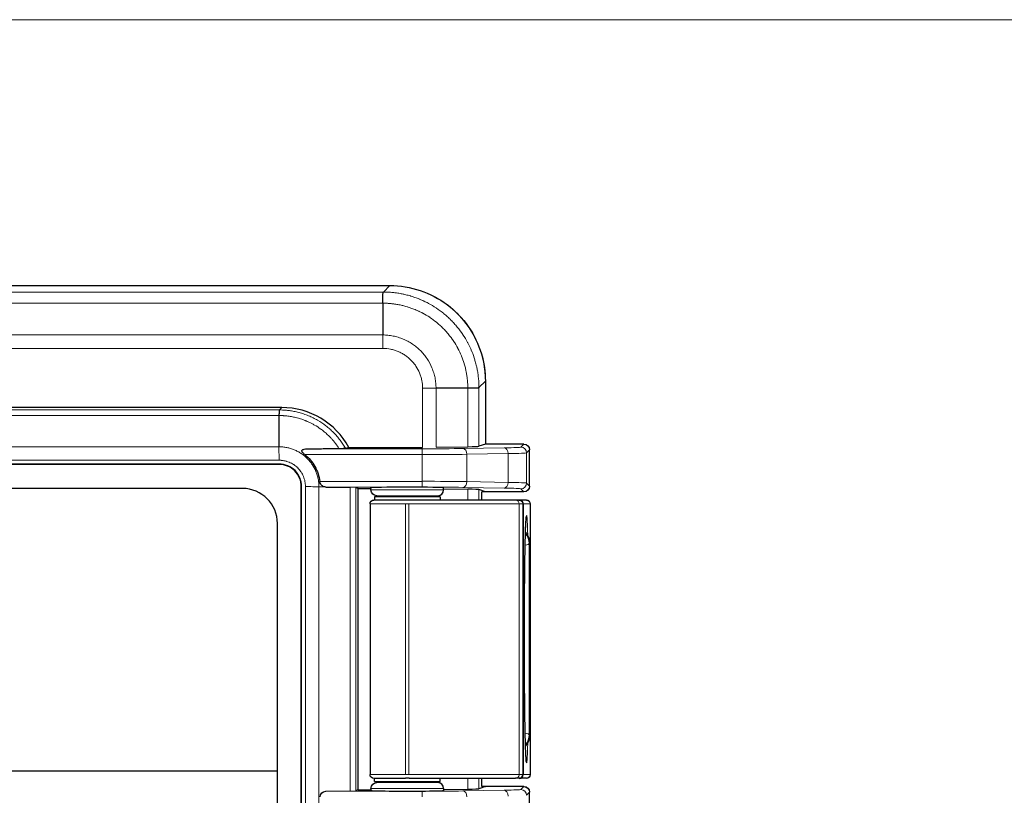
# Model space of a CAD drawing. Units: inches. Extents: x 0 to 17, y 0 to 11.
# Drawn here: x 4.2 to 5.9, y 9.3 to 10.6 of the extents above; entities that cross this region are included whole.
import ezdxf

# ---------------------------------------------------------------- set-up
doc = ezdxf.new("R2010")
doc.units = ezdxf.units.IN
doc.header["$LTSCALE"] = 0.75
doc.header["$MEASUREMENT"] = 0
for name, color, linetype, lineweight in [('Border', 7, 'Continuous', 13), ('Visible', 7, 'Continuous', 25), ('Visible Narrow', 7, 'Continuous', 13)]:
    doc.layers.add(name, color=color, linetype=linetype, lineweight=lineweight)

# ---------------------------------------------------------------- blocks, each defined once
blk = doc.blocks.new('ANSI_B_SHEET')
at = {"layer": 'Border'}
blk.add_line((16.38, 10.62), (0.62, 10.62), dxfattribs=at)

msp = doc.modelspace()

# ---------------------------------------------------------------- linework, layer by layer
at = {"layer": 'Visible', "extrusion": (-1.22465e-16, -1, 0)}
for p, q in [((1.8294, 10.1567), (4.8191, 10.1567)), ((4.8065, 10.126), (4.8065, 10.0707)), ((4.9855, 9.9903), (4.9855, 9.8804)), ((4.9549, 9.9777), (4.8995, 9.9777)), ((4.6306, 9.9443), (2.0616, 9.9443)), ((4.6257, 9.9303), (4.6257, 9.8759)), ((4.7476, 9.8748), (4.8759, 9.8748)), ((4.8995, 9.8749), (4.9549, 9.8759)), ((4.9855, 9.8804), (4.9743, 9.8767)), ((5.0527, 9.8806), (4.9855, 9.8806)), ((4.9855, 9.8804), (4.9855, 9.8804)), ((5.0526, 9.8804), (4.9855, 9.8804)), ((5.0626, 9.8074), (5.0626, 9.8704)), ((5.0627, 9.8072), (5.0627, 9.8706)), ((4.6257, 9.8456), (2.0662, 9.8456)), ((4.6257, 9.8451), (2.0662, 9.8451)), ((4.562, 9.8032), (2.1303, 9.8032)), ((4.6646, 6.5916), (4.6646, 9.8065)), ((4.6651, 6.5916), (4.6651, 9.8065)), ((4.7071, 9.8056), (4.7498, 9.8049)), ((4.7637, 9.8031), (4.7595, 9.8045)), ((4.7637, 9.8031), (4.7861, 9.8031)), ((4.7637, 9.2781), (4.7637, 9.8031)), ((4.7861, 9.8006), (4.7861, 9.8043)), ((4.9127, 9.8006), (4.9127, 9.8043)), ((4.9127, 9.8027), (4.9549, 9.8019)), ((4.9855, 9.7974), (4.9743, 9.8012)), ((4.9067, 9.7884), (4.7921, 9.7884)), ((4.7921, 9.7884), (4.7921, 9.7831)), ((4.7961, 9.7906), (4.9027, 9.7906)), ((4.8194, 9.7884), (4.8194, 9.7906)), ((4.8794, 9.7884), (4.8794, 9.7906)), ((4.9067, 9.7884), (4.9067, 9.7831)), ((4.9856, 9.7972), (4.9791, 9.7972)), ((4.9791, 9.7831), (4.9791, 9.7972)), ((5.0526, 9.7974), (4.9856, 9.7974)), ((5.0527, 9.7972), (4.9856, 9.7972)), ((4.7844, 9.7764), (4.7844, 9.3047)), ((4.7911, 9.7831), (4.8464, 9.7831)), ((4.8464, 9.7831), (4.8526, 9.7831)), ((4.8526, 9.7831), (5.0378, 9.7831)), ((5.0378, 9.7831), (5.0442, 9.7831)), ((5.0442, 9.7831), (5.0447, 9.7831)), ((5.0447, 9.7831), (5.0571, 9.7831)), ((5.0508, 9.7764), (5.0508, 9.3047)), ((5.0514, 9.7764), (5.0514, 9.3047)), ((5.0571, 9.7831), (5.0571, 9.7831)), ((5.0638, 9.7764), (5.0638, 9.3047)), ((4.623, 9.3106), (4.623, 9.7422)), ((4.623, 9.3106), (2.0693, 9.3106)), ((4.623, 8.6439), (4.623, 9.3106)), ((4.7911, 9.2981), (4.8464, 9.2981)), ((4.7921, 9.2927), (4.7921, 9.2981)), ((4.7921, 9.2927), (4.9067, 9.2927)), ((4.9027, 9.2906), (4.7961, 9.2906)), ((4.8232, 9.2906), (4.8232, 9.2927)), ((4.8526, 9.2981), (4.8464, 9.2981)), ((4.8526, 9.2981), (5.0378, 9.2981)), ((4.8756, 9.2906), (4.8756, 9.2927)), ((4.9067, 9.2927), (4.9067, 9.2981)), ((4.9791, 9.2837), (4.9791, 9.2981)), ((5.0442, 9.2981), (5.0378, 9.2981)), ((5.0447, 9.2981), (5.0442, 9.2981)), ((5.0571, 9.2981), (5.0447, 9.2981)), ((4.7071, 9.2756), (4.7498, 9.2763)), ((4.7637, 9.2781), (4.7595, 9.2767)), ((4.7637, 9.2781), (4.7861, 9.2781)), ((4.7861, 9.2806), (4.7861, 9.2769)), ((4.9127, 9.2806), (4.9127, 9.2769)), ((4.9127, 9.2785), (4.9549, 9.2792)), ((4.9855, 9.2837), (4.9743, 9.28)), ((5.0527, 9.2839), (4.9791, 9.2839)), ((4.9791, 9.2837), (4.9855, 9.2837)), ((5.0191, 9.2837), (4.9855, 9.2837)), ((5.0526, 9.2837), (5.0191, 9.2837)), ((5.0626, 9.2108), (5.0626, 9.2737)), ((5.0627, 9.2106), (5.0627, 9.2739))]:
    msp.add_line(p, q, dxfattribs=at)
at = {"layer": 'Visible', "extrusion": (0, 0, -1)}
for centre, radius, start, end in [((-5.0526, 9.8704), 0.01, 90, 180), ((-5.0526, 9.8074), 0.01, 180, 270), ((-4.7961, 9.8006), 0.01, 270, 0), ((-4.7911, 9.7764), 0.00667, 0, 90), ((-5.0571, 9.7764), 0.00667, 90, 180), ((-5.0361, 9.7071), 0.0267, 173.3523, 180.14), ((-5.0361, 9.3741), 0.0267, 179.86, 186.6477), ((-4.7911, 9.3047), 0.00667, 270, 0), ((-5.0571, 9.3047), 0.00667, 180, 270), ((-4.7961, 9.2806), 0.01, 0, 90), ((-5.0526, 9.2737), 0.01, 90, 180)]:
    msp.add_arc(centre, radius, start, end, dxfattribs=at)
at = {"layer": 'Visible'}
for centre, radius, start, end in [((4.562, 9.7422), 0.061, 0, 90), ((4.9027, 9.8006), 0.01, 270, 0), ((4.9027, 9.2806), 0.01, 0, 90)]:
    msp.add_arc(centre, radius, start, end, dxfattribs=at)
for centre, major_axis, ratio, start_param, end_param in [((4.6302, 9.8107), (0.0945, 0.0945), 0.997265, 5.996536, 7.067214), ((4.7262, 9.9067), (0.2402, 0.0567), 0.146176, -1.541056, -1.516367), ((4.9077, 9.8767), (-0.0667, 0), 0.017455, 2.356194, 3.089233), ((4.8494, 9.8043), (-0.0633, 0), 0.017455, 3.141593, 6.283185), ((4.9077, 9.8011), (0.0667, 0), 0.017455, 0.05236, 0.785398), ((5.0442, 9.3047), (0, 0.00667), 0.997716, 3.141593, 4.712389), ((5.0447, 9.3047), (0.00471, 0.00471), 1, 3.926991, 5.497787), ((4.8494, 9.2769), (-0.0633, 0), 0.017455, 0, 3.141593), ((4.9077, 9.2801), (-0.0667, 0), 0.017455, 2.356194, 3.089233)]:
    msp.add_ellipse(centre, major_axis=major_axis, ratio=ratio, start_param=start_param, end_param=end_param, dxfattribs=at)
at = {"layer": 'Visible', "extrusion": (0, 0, -1)}
for centre, major_axis, ratio, start_param, end_param in [((5.0527, 9.8706), (0.00707, 0.00707), 0.999695, -0.785246, 0.785246), ((4.7073, 9.8156), (-0.00707, 0.00707), 1, 3.944444, 4.277537), ((5.0527, 9.8072), (-0.00707, 0.00707), 0.999695, 2.356347, 3.926839), ((5.0442, 9.7764), (0, 0.00667), 0.997716, 0, 1.570796), ((5.0447, 9.7764), (-0.00471, 0.00471), 1, 0.785398, 2.356194), ((4.7073, 9.2656), (0.00707, 0.00707), 1, 3.926991, 5.480334), ((5.0527, 9.2739), (0.00707, 0.00707), 0.999695, -0.785246, 0.785246)]:
    msp.add_ellipse(centre, major_axis=major_axis, ratio=ratio, start_param=start_param, end_param=end_param, dxfattribs=at)
at = {"layer": 'Visible'}
for points, knots in [([(4.8065, 10.126), (4.8066, 10.1318), (4.8067, 10.1365), (4.8069, 10.1415), (4.807, 10.1428), (4.8071, 10.1442), (4.8072, 10.1446), (4.8073, 10.145), (4.8074, 10.1452), (4.8074, 10.1453), (4.8075, 10.1453), (4.8076, 10.1454), (4.8076, 10.1454), (4.8076, 10.1454), (4.8077, 10.1454), (4.8077, 10.1455), (4.8077, 10.1455), (4.8077, 10.1455), (4.8078, 10.1455), (4.8078, 10.1455), (4.8078, 10.1455), (4.8078, 10.1455), (4.8078, 10.1455), (4.8078, 10.1455), (4.8078, 10.1455), (4.8078, 10.1455)], [0.0000933, 0.0000933, 0.0000933, 0.0000933, 0.1869142, 0.1869142, 0.2808724, 0.2808724, 0.3274668, 0.3274668, 0.3508957, 0.3508957, 0.3627394, 0.3627394, 0.3686724, 0.3686724, 0.3716521, 0.3716521, 0.3731648, 0.3731648, 0.373947, 0.373947, 0.374362, 0.374362, 0.3745881, 0.3745881, 0.3748558, 0.3748558, 0.3748558, 0.3748558]), ([(4.8191, 10.1567), (4.8369, 10.1567), (4.8549, 10.1538), (4.8886, 10.1425), (4.9047, 10.1341), (4.9331, 10.1129), (4.9456, 10.0998), (4.9658, 10.0709), (4.9736, 10.0546), (4.9832, 10.0224), (4.9855, 10.0062), (4.9855, 9.9903)], [0, 0, 0, 0, 0.40708, 0.40708, 0.812366, 0.812366, 1.216037, 1.216037, 1.619028, 1.619028, 1.984278, 1.984278, 1.984278, 1.984278]), ([(4.9743, 9.979), (4.9743, 9.979), (4.9743, 9.9789), (4.9743, 9.9789), (4.9743, 9.9789), (4.9743, 9.9789), (4.9743, 9.9789), (4.9743, 9.9788), (4.9743, 9.9788), (4.9743, 9.9788), (4.9743, 9.9788), (4.9742, 9.9788), (4.9742, 9.9787), (4.9742, 9.9787), (4.9742, 9.9787), (4.9742, 9.9787), (4.9742, 9.9787), (4.9742, 9.9787), (4.9742, 9.9786), (4.9741, 9.9786), (4.9741, 9.9786), (4.9741, 9.9786), (4.974, 9.9786), (4.974, 9.9785), (4.9739, 9.9785), (4.9739, 9.9785), (4.9738, 9.9785), (4.9737, 9.9784), (4.9736, 9.9784), (4.9736, 9.9784), (4.9735, 9.9784), (4.9734, 9.9784), (4.9733, 9.9783), (4.9732, 9.9783), (4.973, 9.9783), (4.9728, 9.9783), (4.9726, 9.9782), (4.9723, 9.9782), (4.972, 9.9782), (4.9718, 9.9782), (4.9715, 9.9782), (4.9712, 9.9781), (4.9709, 9.9781), (4.9705, 9.9781), (4.9702, 9.9781), (4.9698, 9.9781), (4.9694, 9.978), (4.9691, 9.978), (4.9686, 9.978), (4.9678, 9.978), (4.9669, 9.9779), (4.9659, 9.9779), (4.9649, 9.9779), (4.9638, 9.9779), (4.9627, 9.9778), (4.9615, 9.9778), (4.9603, 9.9778), (4.959, 9.9778), (4.9589, 9.9778), (4.9589, 9.9778), (4.9588, 9.9778), (4.9575, 9.9777), (4.9562, 9.9777), (4.9549, 9.9777)], [0, 0, 0, 0, 0.000014744, 0.000014744, 0.000014744, 0.000029489, 0.000029489, 0.000029489, 0.000058978, 0.000058978, 0.000058978, 0.000088467, 0.000088467, 0.000088467, 0.000117956, 0.000117956, 0.000117956, 0.000176933, 0.000176933, 0.000176933, 0.000235911, 0.000235911, 0.000235911, 0.000353867, 0.000353867, 0.000353867, 0.000471823, 0.000471823, 0.000471823, 0.000589778, 0.000589778, 0.000589778, 0.000707734, 0.000707734, 0.000707734, 0.000943645, 0.000943645, 0.000943645, 0.001179557, 0.001179557, 0.001179557, 0.001415468, 0.001415468, 0.001415468, 0.001651379, 0.001651379, 0.001651379, 0.00188729, 0.00188729, 0.00188729, 0.002359113, 0.002359113, 0.002359113, 0.002830936, 0.002830936, 0.002830936, 0.003302758, 0.003302758, 0.003302758, 0.003329376, 0.003329376, 0.003329376, 0.003774103, 0.003774103, 0.003774103, 0.003774103]), ([(4.6263, 9.94), (4.6263, 9.94), (4.6263, 9.94), (4.6263, 9.94), (4.6262, 9.94), (4.6262, 9.94), (4.6262, 9.94), (4.6262, 9.94), (4.6262, 9.94), (4.6262, 9.94), (4.6262, 9.94), (4.6262, 9.94), (4.6261, 9.9399), (4.6261, 9.9399), (4.6261, 9.9399), (4.6261, 9.9399), (4.6261, 9.9399), (4.6261, 9.9399), (4.6261, 9.9398), (4.6261, 9.9398), (4.6261, 9.9398), (4.6261, 9.9397), (4.626, 9.9397), (4.626, 9.9396), (4.626, 9.9396), (4.626, 9.9396), (4.626, 9.9395), (4.626, 9.9395), (4.626, 9.9394), (4.626, 9.9393), (4.626, 9.9391), (4.626, 9.939), (4.626, 9.9389), (4.6259, 9.9388), (4.6259, 9.9386), (4.6259, 9.9385), (4.6259, 9.9383), (4.6259, 9.938), (4.6259, 9.9376), (4.6259, 9.9372), (4.6258, 9.9368), (4.6258, 9.9363), (4.6258, 9.9358), (4.6258, 9.9353), (4.6258, 9.9348), (4.6258, 9.9342), (4.6258, 9.9336), (4.6257, 9.933), (4.6257, 9.9324), (4.6257, 9.9317), (4.6257, 9.931), (4.6257, 9.9303)], [0.000000001, 0.000000001, 0.000000001, 0.000000001, 0.000014769, 0.000014769, 0.000014769, 0.000029537, 0.000029537, 0.000029537, 0.000059075, 0.000059075, 0.000059075, 0.000088612, 0.000088612, 0.000088612, 0.000118149, 0.000118149, 0.000118149, 0.000177224, 0.000177224, 0.000177224, 0.000236299, 0.000236299, 0.000236299, 0.000295373, 0.000295373, 0.000295373, 0.000354448, 0.000354448, 0.000354448, 0.000472597, 0.000472597, 0.000472597, 0.000590747, 0.000590747, 0.000590747, 0.000708896, 0.000708896, 0.000708896, 0.000945194, 0.000945194, 0.000945194, 0.001181493, 0.001181493, 0.001181493, 0.001417792, 0.001417792, 0.001417792, 0.00165409, 0.00165409, 0.00165409, 0.001890075, 0.001890075, 0.001890075, 0.001890075]), ([(4.6706, 9.8622), (4.6699, 9.8628), (4.6691, 9.8635), (4.6679, 9.8647), (4.6673, 9.8653), (4.6665, 9.8664), (4.6661, 9.867), (4.6658, 9.868), (4.6657, 9.8684), (4.6657, 9.8692), (4.6659, 9.8696), (4.6664, 9.8703), (4.6667, 9.8706), (4.6678, 9.8712), (4.6687, 9.8715), (4.6709, 9.8721), (4.6725, 9.8722), (4.674, 9.8722)], [-0.1612695, -0.1612695, -0.1612695, -0.1612695, -0.1388378, -0.1388378, -0.1211983, -0.1211983, -0.1044614, -0.1044614, -0.0927127, -0.0927127, -0.0800261, -0.0800261, -0.0654132, -0.0654132, -0.0406066, -0.0406066, -0.000001, -0.000001, -0.000001, -0.000001]), ([(4.674, 9.8722), (4.684, 9.8723), (4.6939, 9.8724), (4.7122, 9.8727), (4.7215, 9.8728), (4.7303, 9.873)], [-0.522027, -0.522027, -0.522027, -0.522027, -0.2620272, -0.2620272, -0.0000015, -0.0000015, -0.0000015, -0.0000015]), ([(4.7303, 9.873), (4.7335, 9.873), (4.7362, 9.8731), (4.7392, 9.8732), (4.74, 9.8732), (4.7411, 9.8733), (4.7415, 9.8733), (4.7417, 9.8733)], [-0.1904141, -0.1904141, -0.1904141, -0.1904141, -0.0951375, -0.0951375, -0.0468521, -0.0468521, 0, 0, 0, 0]), ([(4.6706, 9.8622), (4.678, 9.8564), (4.6838, 9.8494), (4.6927, 9.8335), (4.6956, 9.8247), (4.6967, 9.8156)], [0.000001, 0.000001, 0.000001, 0.000001, 0.2138495, 0.2138495, 0.42842, 0.42842, 0.42842, 0.42842]), ([(4.6651, 9.8065), (4.6653, 9.8168), (4.6609, 9.8271), (4.6537, 9.8343), (4.6464, 9.8416), (4.6361, 9.8458), (4.6257, 9.8456)], [-1, -1, -1, -1, -0.5, -0.5, -0.5, 0, 0, 0, 0]), ([(4.6646, 9.8065), (4.6646, 9.8065), (4.6646, 9.8065), (4.6646, 9.8065), (4.6647, 9.8166), (4.6604, 9.8268), (4.6461, 9.841), (4.6359, 9.8452), (4.6257, 9.8451), (4.6257, 9.8451), (4.6257, 9.8451)], [-0.000053, -0.000053, -0.000053, -0.000053, 0.000001, 0.000001, 0.000001, 0.500001, 0.500001, 1.000001, 1.000001, 1.000053, 1.000053, 1.000053, 1.000053]), ([(4.7038, 9.8062), (4.703, 9.8065), (4.7021, 9.807), (4.7006, 9.8081), (4.7, 9.8087), (4.6987, 9.8103), (4.6981, 9.8112), (4.6974, 9.8128), (4.6972, 9.8134), (4.6969, 9.8145), (4.6968, 9.815), (4.6967, 9.8156)], [-0.109053, -0.109053, -0.109053, -0.109053, -0.0800928, -0.0800928, -0.0547989, -0.0547989, -0.0269028, -0.0269028, -0.0126932, -0.0126932, -0.000001, -0.000001, -0.000001, -0.000001]), ([(5.057, 9.3264), (5.057, 9.3264), (5.057, 9.3264), (5.057, 9.3266), (5.0568, 9.3279), (5.0563, 9.3338), (5.0559, 9.3412), (5.0552, 9.3624), (5.0549, 9.3766), (5.0544, 9.41), (5.0541, 9.4293), (5.0538, 9.4709), (5.0537, 9.4933), (5.0536, 9.539), (5.0536, 9.5622), (5.0538, 9.6072), (5.0539, 9.6289), (5.0543, 9.6686), (5.0546, 9.6866), (5.0552, 9.717), (5.0555, 9.7294), (5.0562, 9.7474), (5.0567, 9.7533), (5.057, 9.7546), (5.057, 9.7547), (5.057, 9.7547)], [3.203876, 3.203876, 3.203876, 3.203876, 3.210154, 3.210154, 3.340664, 3.340664, 3.640548, 3.640548, 3.959161, 3.959161, 4.278835, 4.278835, 4.598699, 4.598699, 4.91861, 4.91861, 5.238514, 5.238514, 5.558347, 5.558347, 5.877885, 5.877885, 6.195318, 6.195318, 6.220902, 6.220902, 6.220902, 6.220902]), ([(5.0555, 9.7268), (5.0556, 9.7267), (5.0557, 9.7266), (5.0575, 9.7245), (5.0584, 9.723), (5.06, 9.7202), (5.0604, 9.7191), (5.0612, 9.7171), (5.0614, 9.7163), (5.0619, 9.7146), (5.062, 9.7139), (5.0623, 9.7126), (5.0624, 9.712), (5.0625, 9.711), (5.0626, 9.7106), (5.0626, 9.7101)], [4.7315571, 4.7315571, 4.7315571, 4.7315571, 4.7322615, 4.7322615, 4.743852, 4.743852, 4.7585613, 4.7585613, 4.7760355, 4.7760355, 4.8027237, 4.8027237, 4.8324518, 4.8324518, 4.8610293, 4.8610293, 4.8610293, 4.8610293]), ([(5.0628, 9.3742), (5.0628, 9.3962), (5.0627, 9.4183), (5.0626, 9.4627), (5.0626, 9.4849), (5.0626, 9.5294), (5.0626, 9.5517), (5.0626, 9.5962), (5.0626, 9.6184), (5.0627, 9.6628), (5.0628, 9.6849), (5.0628, 9.707)], [3.00251, 3.00251, 3.00251, 3.00251, 3.058143, 3.058143, 3.1137761, 3.1137761, 3.1694092, 3.1694092, 3.2250423, 3.2250423, 3.2806753, 3.2806753, 3.2806753, 3.2806753]), ([(5.0626, 9.371), (5.0626, 9.3706), (5.0625, 9.3701), (5.0624, 9.3691), (5.0623, 9.3685), (5.062, 9.3671), (5.0618, 9.3663), (5.0613, 9.3645), (5.0611, 9.364), (5.0605, 9.3622), (5.06, 9.3609), (5.0581, 9.3576), (5.0571, 9.3561), (5.0555, 9.3543)], [1.4221561, 1.4221561, 1.4221561, 1.4221561, 1.4518841, 1.4518841, 1.4816122, 1.4816122, 1.5113402, 1.5113402, 1.5231879, 1.5231879, 1.5411219, 1.5411219, 1.5516282, 1.5516282, 1.5516282, 1.5516282])]:
    msp.add_open_spline(points, degree=3, knots=knots, dxfattribs=at)
at = {"layer": 'Visible Narrow', "extrusion": (-1.22465e-16, -1, 0)}
for p, q in [((4.8191, 10.1567), (1.8294, 10.1567)), ((1.8376, 10.1455), (4.8079, 10.1455)), ((4.8079, 10.1455), (4.8078, 10.1455)), ((4.8079, 10.1455), (4.8191, 10.1567)), ((4.8191, 10.1567), (4.8191, 10.1567)), ((4.8065, 10.126), (1.839, 10.126)), ((1.839, 10.0707), (4.8065, 10.0707)), ((4.8067, 10.0471), (1.8388, 10.0471)), ((4.9855, 9.9903), (4.9743, 9.979)), ((4.9855, 9.8804), (4.9855, 9.9903)), ((4.9855, 9.9903), (4.9855, 9.9903)), ((4.8759, 9.8748), (4.8759, 9.9779)), ((4.8995, 9.9777), (4.8995, 9.8749)), ((4.9549, 9.8759), (4.9549, 9.9777)), ((4.9743, 9.979), (4.9743, 9.8767)), ((4.9743, 9.979), (4.9743, 9.979)), ((2.0658, 9.94), (4.6264, 9.94)), ((4.6264, 9.94), (4.6263, 9.94)), ((4.6264, 9.94), (4.6306, 9.9443)), ((4.6257, 9.9303), (2.0665, 9.9303)), ((2.0665, 9.8759), (4.6257, 9.8759)), ((4.6258, 9.8523), (4.6256, 9.8759)), ((4.674, 9.8722), (4.8755, 9.8722)), ((4.8755, 9.8722), (4.8755, 9.8622)), ((4.9462, 9.8727), (5.0181, 9.874)), ((5.0526, 9.8804), (4.9855, 9.8804)), ((5.0474, 9.8752), (5.0526, 9.8804)), ((5.0526, 9.8804), (5.0526, 9.8804)), ((5.0626, 9.8704), (5.0574, 9.8652)), ((5.0626, 9.8074), (5.0626, 9.8704)), ((5.0626, 9.8704), (5.0626, 9.8704)), ((4.8755, 9.8622), (4.6706, 9.8622)), ((4.8755, 9.8156), (4.8755, 9.8622)), ((5.0252, 9.864), (4.9533, 9.8627)), ((4.9533, 9.8627), (4.9533, 9.8151)), ((5.0252, 9.8138), (5.0252, 9.864)), ((5.0574, 9.8652), (5.0574, 9.8126)), ((4.6258, 9.8523), (2.0662, 9.8523)), ((4.6257, 9.8451), (4.6257, 9.8456)), ((4.6646, 9.8065), (4.6651, 9.8065)), ((4.6718, 6.5915), (4.6718, 9.8065)), ((4.6954, 9.8062), (4.7038, 9.8062)), ((4.6954, 9.8062), (4.6954, 6.5917)), ((4.6967, 9.8156), (4.8755, 9.8156)), ((4.8755, 9.8056), (4.7071, 9.8056)), ((4.7498, 9.2763), (4.7498, 9.8049)), ((4.7595, 9.8045), (4.7595, 9.2767)), ((4.8755, 9.8156), (4.8755, 9.8056)), ((5.0181, 9.8038), (4.9462, 9.8051)), ((4.9533, 9.8151), (5.0252, 9.8138)), ((4.9549, 9.7831), (4.9549, 9.8019)), ((4.9743, 9.8012), (4.9743, 9.7831)), ((5.0526, 9.7974), (5.0474, 9.8026)), ((5.0574, 9.8126), (5.0626, 9.8074)), ((5.0626, 9.8074), (5.0626, 9.8074)), ((4.7861, 9.8006), (4.9127, 9.8006)), ((4.8995, 9.7906), (4.8995, 9.7884)), ((4.9855, 9.7974), (5.0526, 9.7974)), ((5.0526, 9.7974), (5.0526, 9.7974)), ((4.7844, 9.7764), (4.846, 9.7764)), ((4.846, 9.7764), (4.846, 9.3047)), ((4.8522, 9.7764), (4.846, 9.7764)), ((4.8522, 9.7764), (5.0445, 9.7764)), ((4.8522, 9.7764), (4.8522, 9.3047)), ((5.0445, 9.7764), (5.0445, 9.3047)), ((5.0508, 9.7764), (5.0445, 9.7764)), ((5.0514, 9.7764), (5.0508, 9.7764)), ((5.0637, 9.7764), (5.0514, 9.7764)), ((5.0637, 9.7764), (5.0637, 9.3047)), ((5.0637, 9.7764), (5.0638, 9.7764)), ((4.7844, 9.3047), (4.846, 9.3047)), ((4.846, 9.3047), (4.8522, 9.3047)), ((4.8522, 9.3047), (5.0445, 9.3047)), ((5.0445, 9.3047), (5.0508, 9.3047)), ((5.0508, 9.3047), (5.0514, 9.3047)), ((5.0514, 9.3047), (5.0637, 9.3047)), ((5.0637, 9.3047), (5.0638, 9.3047)), ((4.8759, 9.2906), (4.8759, 9.2927)), ((4.8995, 9.2927), (4.8995, 9.2906)), ((4.9549, 9.2792), (4.9549, 9.2981)), ((4.9743, 9.2981), (4.9743, 9.28)), ((4.7071, 9.2756), (4.8755, 9.2756)), ((4.9127, 9.2806), (4.7861, 9.2806)), ((4.8755, 9.2756), (4.8755, 9.2656)), ((4.9462, 9.2761), (5.0181, 9.2773)), ((5.0526, 9.2837), (5.0191, 9.2837)), ((5.0474, 9.2785), (5.0526, 9.2837)), ((5.0526, 9.2837), (5.0526, 9.2837)), ((5.0626, 9.2737), (5.0574, 9.2685)), ((5.0626, 9.2108), (5.0626, 9.2737)), ((5.0626, 9.2737), (5.0626, 9.2737))]:
    msp.add_line(p, q, dxfattribs=at)
at = {"layer": 'Visible Narrow', "extrusion": (0, 0, -1)}
for centre, major_axis, ratio, start_param, end_param in [((4.8187, 9.9898), (0.1181, 0.1181), 0.997592, -0.784029, 0.784029), ((4.8755, 9.864), (0.11, 0), 0.015868, 0.785398, 1.570796), ((4.9474, 9.8652), (0.11, 0), 0.015868, 0.017453, 0.785398), ((4.8755, 9.8139), (-0.11, 0), 0.015868, 1.570796, 2.356194), ((4.9474, 9.8126), (-0.11, 0), 0.015868, 2.356194, 3.124139), ((5.0574, 9.5406), (0, 0.2154), 0.017452, 2.565093, 6.859685), ((5.0624, 9.5406), (0, 0.1683), 0.017452, -0.14864, 0.14864), ((5.0412, 9.5406), (0, 1.2008), 0.017452, 1.431714, 1.709879), ((5.0361, 9.7071), (0.0188, 0.0188), 0.997419, 0.670632, 0.786691), ((5.0836, 9.5406), (0, 1.2008), 0.017452, 4.573306, 4.851472), ((5.0624, 9.5406), (0, 0.1683), 0.017452, 2.992952, 3.290233), ((5.0361, 9.3741), (-0.0188, 0.0188), 0.997419, 2.354902, 2.470961), ((5.0378, 9.3047), (0, 0.00667), 0.996195, 1.570796, 3.141593)]:
    msp.add_ellipse(centre, major_axis=major_axis, ratio=ratio, start_param=start_param, end_param=end_param, dxfattribs=at)
at = {"layer": 'Visible Narrow'}
for centre, major_axis, ratio, start_param, end_param in [((4.8755, 9.874), (0.1, 0), 0.017455, 4.712389, 5.497787), ((4.9462, 9.8627), (-0.00017, 0.01), 0.707053, 4.700048, 6.258503), ((4.9474, 9.8752), (0.1, 0), 0.017455, -0.785398, -0.017453), ((5.0181, 9.864), (-0.00017, 0.01), 0.707053, 4.700048, 6.258503), ((5.0474, 9.8652), (-0.00707, 0.00707), 0.999695, 3.927143, 5.497635), ((5.0526, 9.8704), (-0.00707, 0.00707), 0.999695, 3.927143, 5.497635), ((4.8755, 9.8039), (-0.1, 0), 0.017455, 3.926991, 4.712389), ((4.9462, 9.8151), (0.00017, 0.01), 0.707053, 3.166275, 4.72473), ((5.0181, 9.8138), (0.00017, 0.01), 0.707053, 3.166275, 4.72473), ((4.9474, 9.8026), (-0.1, 0), 0.017455, 3.159046, 3.926991), ((5.0474, 9.8126), (0.00707, 0.00707), 0.999695, 3.927143, 5.497635), ((5.0526, 9.8074), (0.00707, 0.00707), 0.999695, 3.927143, 5.497635), ((5.0378, 9.7764), (0, 0.00667), 0.996195, 4.712389, 6.283185), ((5.0571, 9.7764), (0.00471, 0.00471), 1, 5.497787, 7.068592), ((5.0353, 9.7071), (-0.0265, 0.0031), 0.988823, 3.258916, 3.971149), ((5.0353, 9.7071), (0.0267, 0.0001), 0.138614, -0.742045, -0.017623), ((5.0353, 9.3741), (-0.0267, 0.0001), 0.138614, 3.159216, 3.883638), ((5.0353, 9.3741), (0.0265, 0.0031), 0.988823, -0.829557, -0.117324), ((5.0571, 9.3047), (0.00471, 0.00471), 1, 3.926999, 5.497787), ((4.8755, 9.2773), (0.1, 0), 0.017455, 4.712389, 5.497787), ((4.9462, 9.2661), (-0.00017, 0.01), 0.707053, 4.700048, 6.258503), ((4.9474, 9.2786), (0.1, 0), 0.017455, -0.785398, -0.017453), ((5.0181, 9.2673), (-0.00017, 0.01), 0.707053, 4.700048, 6.258503), ((5.0474, 9.2685), (-0.00707, 0.00707), 0.999695, 3.927143, 5.497635), ((5.0526, 9.2737), (-0.00707, 0.00707), 0.999695, 3.927143, 5.497635)]:
    msp.add_ellipse(centre, major_axis=major_axis, ratio=ratio, start_param=start_param, end_param=end_param, dxfattribs=at)
for points, knots in [([(4.8078, 10.1455), (4.808, 10.1455), (4.8081, 10.1455), (4.8083, 10.1455), (4.8084, 10.1455), (4.8086, 10.1455), (4.8088, 10.1455), (4.8091, 10.1455), (4.8095, 10.1455), (4.8098, 10.1455), (4.8102, 10.1455), (4.8105, 10.1454), (4.8109, 10.1454), (4.8112, 10.1454), (4.8116, 10.1454), (4.8119, 10.1454), (4.8126, 10.1454), (4.8133, 10.1454), (4.814, 10.1454), (4.8154, 10.1453), (4.8168, 10.1452), (4.8182, 10.1451), (4.8196, 10.145), (4.8209, 10.1449), (4.8223, 10.1448), (4.823, 10.1448), (4.8236, 10.1447), (4.8243, 10.1446), (4.8264, 10.1444), (4.8285, 10.1442), (4.8306, 10.1439), (4.8333, 10.1435), (4.836, 10.1431), (4.8388, 10.1425), (4.8393, 10.1424), (4.8398, 10.1423), (4.8404, 10.1422), (4.8425, 10.1418), (4.8447, 10.1413), (4.8468, 10.1408), (4.8495, 10.1401), (4.8521, 10.1394), (4.8548, 10.1387), (4.8552, 10.1385), (4.8557, 10.1384), (4.8561, 10.1383), (4.8583, 10.1376), (4.8605, 10.1369), (4.8627, 10.1361), (4.8653, 10.1352), (4.8679, 10.1342), (4.8705, 10.1332), (4.8708, 10.133), (4.8712, 10.1329), (4.8715, 10.1327), (4.8737, 10.1318), (4.8759, 10.1308), (4.8781, 10.1298), (4.8784, 10.1297), (4.8787, 10.1295), (4.879, 10.1294), (4.8812, 10.1284), (4.8834, 10.1273), (4.8855, 10.1261), (4.8858, 10.126), (4.886, 10.1259), (4.8863, 10.1257), (4.8909, 10.1233), (4.8954, 10.1206), (4.8997, 10.1177), (4.8999, 10.1176), (4.9001, 10.1175), (4.9002, 10.1174), (4.9046, 10.1144), (4.9089, 10.1112), (4.9131, 10.1079), (4.9131, 10.1078), (4.9132, 10.1077), (4.9133, 10.1077), (4.9154, 10.106), (4.9174, 10.1042), (4.9194, 10.1024), (4.9215, 10.1005), (4.9235, 10.0986), (4.9255, 10.0966), (4.9274, 10.0947), (4.9294, 10.0927), (4.9312, 10.0906), (4.933, 10.0886), (4.9348, 10.0866), (4.9365, 10.0845), (4.9365, 10.0844), (4.9366, 10.0844), (4.9366, 10.0843), (4.94, 10.0802), (4.9432, 10.0759), (4.9461, 10.0715), (4.9462, 10.0713), (4.9463, 10.0712), (4.9464, 10.071), (4.9493, 10.0667), (4.952, 10.0622), (4.9545, 10.0575), (4.9547, 10.0573), (4.9548, 10.057), (4.9549, 10.0568), (4.9573, 10.0522), (4.9596, 10.0475), (4.9616, 10.0427), (4.9617, 10.0424), (4.9618, 10.042), (4.962, 10.0417), (4.9639, 10.037), (4.9656, 10.0322), (4.9671, 10.0274), (4.9672, 10.0269), (4.9673, 10.0265), (4.9674, 10.0261), (4.9682, 10.0235), (4.9689, 10.0208), (4.9696, 10.0181), (4.9701, 10.016), (4.9706, 10.0138), (4.971, 10.0116), (4.9711, 10.0111), (4.9712, 10.0106), (4.9713, 10.01), (4.9719, 10.0073), (4.9723, 10.0046), (4.9727, 10.0019), (4.9731, 9.9991), (4.9734, 9.9963), (4.9736, 9.9936), (4.9738, 9.9922), (4.9739, 9.9908), (4.974, 9.9894), (4.9741, 9.988), (4.9741, 9.9866), (4.9742, 9.9852), (4.9742, 9.9846), (4.9742, 9.9839), (4.9742, 9.9832), (4.9743, 9.9828), (4.9743, 9.9825), (4.9743, 9.9821), (4.9743, 9.9818), (4.9743, 9.9814), (4.9743, 9.9811), (4.9743, 9.9807), (4.9743, 9.9804), (4.9743, 9.9801), (4.9743, 9.9799), (4.9743, 9.9797), (4.9743, 9.9795), (4.9743, 9.9794), (4.9743, 9.9792), (4.9743, 9.979)], [-0.00000226, -0.00000226, -0.00000226, -0.00000226, 0.00003039, 0.00003039, 0.00003039, 0.00007002, 0.00007002, 0.00007002, 0.00014934, 0.00014934, 0.00014934, 0.00022871, 0.00022871, 0.00022871, 0.00030813, 0.00030813, 0.00030813, 0.00046712, 0.00046712, 0.00046712, 0.00078555, 0.00078555, 0.00078555, 0.00110432, 0.00110432, 0.00110432, 0.00125256, 0.00125256, 0.00125256, 0.00174201, 0.00174201, 0.00174201, 0.00237973, 0.00237973, 0.00237973, 0.00250738, 0.00250738, 0.00250738, 0.00301757, 0.00301757, 0.00301757, 0.00365529, 0.00365529, 0.00365529, 0.0037622, 0.0037622, 0.0037622, 0.00429285, 0.00429285, 0.00429285, 0.00493078, 0.00493078, 0.00493078, 0.00501702, 0.00501702, 0.00501702, 0.00556884, 0.00556884, 0.00556884, 0.00564443, 0.00564443, 0.00564443, 0.00620662, 0.00620662, 0.00620662, 0.00627184, 0.00627184, 0.00627184, 0.00748242, 0.00748242, 0.00748242, 0.00752666, 0.00752666, 0.00752666, 0.00875829, 0.00875829, 0.00875829, 0.00878149, 0.00878149, 0.00878149, 0.00939578, 0.00939578, 0.00939578, 0.01003631, 0.01003631, 0.01003631, 0.01067238, 0.01067238, 0.01067238, 0.01129113, 0.01129113, 0.01129113, 0.01130994, 0.01130994, 0.01130994, 0.01254595, 0.01254595, 0.01254595, 0.0125858, 0.0125858, 0.0125858, 0.01380077, 0.01380077, 0.01380077, 0.01386156, 0.01386156, 0.01386156, 0.01505559, 0.01505559, 0.01505559, 0.01513727, 0.01513727, 0.01513727, 0.01631041, 0.01631041, 0.01631041, 0.01641303, 0.01641303, 0.01641303, 0.01705097, 0.01705097, 0.01705097, 0.01756523, 0.01756523, 0.01756523, 0.01768841, 0.01768841, 0.01768841, 0.01832594, 0.01832594, 0.01832594, 0.01896316, 0.01896316, 0.01896316, 0.01928128, 0.01928128, 0.01928128, 0.01959887, 0.01959887, 0.01959887, 0.01975743, 0.01975743, 0.01975743, 0.01983663, 0.01983663, 0.01983663, 0.01991579, 0.01991579, 0.01991579, 0.0199949, 0.0199949, 0.0199949, 0.02003444, 0.02003444, 0.02003444, 0.02007487, 0.02007487, 0.02007487, 0.02007487]), ([(4.9549, 9.9777), (4.9549, 9.9778), (4.9549, 9.9778), (4.9549, 9.9779), (4.9549, 9.978), (4.9549, 9.9782), (4.9549, 9.9783), (4.9549, 9.9785), (4.9549, 9.9787), (4.9549, 9.9788), (4.9549, 9.9791), (4.9549, 9.9793), (4.9549, 9.9795), (4.9549, 9.9796), (4.9549, 9.9797), (4.9549, 9.9798), (4.9548, 9.9801), (4.9548, 9.9804), (4.9548, 9.9807), (4.9548, 9.981), (4.9548, 9.9813), (4.9548, 9.9817), (4.9548, 9.9823), (4.9548, 9.9829), (4.9548, 9.9836), (4.9547, 9.9848), (4.9546, 9.9861), (4.9546, 9.9873), (4.9545, 9.9886), (4.9544, 9.9898), (4.9543, 9.9911), (4.9542, 9.9915), (4.9542, 9.9919), (4.9541, 9.9923), (4.9539, 9.9944), (4.9537, 9.9965), (4.9534, 9.9986), (4.9531, 10.001), (4.9526, 10.0035), (4.9522, 10.0059), (4.9521, 10.0062), (4.9521, 10.0065), (4.952, 10.0068), (4.9516, 10.0089), (4.9511, 10.011), (4.9506, 10.0131), (4.95, 10.0155), (4.9494, 10.0178), (4.9487, 10.0202), (4.9486, 10.0204), (4.9486, 10.0206), (4.9485, 10.0208), (4.9472, 10.0253), (4.9456, 10.0296), (4.9439, 10.0339), (4.9438, 10.0341), (4.9437, 10.0343), (4.9436, 10.0345), (4.9418, 10.0388), (4.9398, 10.0431), (4.9376, 10.0472), (4.9375, 10.0474), (4.9374, 10.0476), (4.9374, 10.0477), (4.9351, 10.0519), (4.9327, 10.0559), (4.9302, 10.0598), (4.9301, 10.0599), (4.93, 10.06), (4.9299, 10.0602), (4.9273, 10.0641), (4.9244, 10.0679), (4.9215, 10.0716), (4.9214, 10.0716), (4.9213, 10.0717), (4.9212, 10.0718), (4.9197, 10.0736), (4.9182, 10.0754), (4.9166, 10.0772), (4.9149, 10.079), (4.9132, 10.0808), (4.9115, 10.0826), (4.9097, 10.0844), (4.9078, 10.0861), (4.906, 10.0878), (4.9042, 10.0894), (4.9024, 10.091), (4.9006, 10.0924), (4.9005, 10.0925), (4.9004, 10.0926), (4.9003, 10.0927), (4.8966, 10.0957), (4.8929, 10.0985), (4.8889, 10.1011), (4.8888, 10.1012), (4.8886, 10.1013), (4.8885, 10.1014), (4.8846, 10.104), (4.8806, 10.1063), (4.8765, 10.1085), (4.8763, 10.1086), (4.8761, 10.1087), (4.876, 10.1088), (4.874, 10.1099), (4.872, 10.1109), (4.87, 10.1118), (4.8698, 10.1119), (4.8696, 10.112), (4.8694, 10.1121), (4.8674, 10.113), (4.8654, 10.1139), (4.8633, 10.1148), (4.8631, 10.1149), (4.8629, 10.115), (4.8627, 10.115), (4.8604, 10.116), (4.8581, 10.1168), (4.8558, 10.1176), (4.8538, 10.1184), (4.8517, 10.1191), (4.8496, 10.1197), (4.8494, 10.1198), (4.8491, 10.1198), (4.8489, 10.1199), (4.8465, 10.1206), (4.8442, 10.1212), (4.8418, 10.1218), (4.8397, 10.1223), (4.8376, 10.1228), (4.8356, 10.1232), (4.8352, 10.1232), (4.8349, 10.1233), (4.8346, 10.1234), (4.8322, 10.1238), (4.8298, 10.1242), (4.8273, 10.1246), (4.8253, 10.1249), (4.8232, 10.1251), (4.8212, 10.1253), (4.8207, 10.1254), (4.8203, 10.1254), (4.8199, 10.1254), (4.8186, 10.1255), (4.8174, 10.1256), (4.8161, 10.1257), (4.8154, 10.1258), (4.8146, 10.1258), (4.8139, 10.1259), (4.8133, 10.1259), (4.8128, 10.1259), (4.8123, 10.1259), (4.8117, 10.1259), (4.811, 10.126), (4.8104, 10.126), (4.8101, 10.126), (4.8098, 10.126), (4.8095, 10.126), (4.8091, 10.126), (4.8088, 10.126), (4.8085, 10.126), (4.8085, 10.126), (4.8084, 10.126), (4.8084, 10.126), (4.8081, 10.126), (4.8078, 10.126), (4.8074, 10.126), (4.8073, 10.126), (4.8071, 10.126), (4.807, 10.126), (4.8068, 10.126), (4.8067, 10.126), (4.8065, 10.126)], [-0.00000006, -0.00000006, -0.00000006, -0.00000006, 0.00001193, 0.00001193, 0.00001193, 0.00004596, 0.00004596, 0.00004596, 0.00008301, 0.00008301, 0.00008301, 0.00013963, 0.00013963, 0.00013963, 0.00015744, 0.00015744, 0.00015744, 0.00022973, 0.00022973, 0.00022973, 0.00030194, 0.00030194, 0.00030194, 0.00044618, 0.00044618, 0.00044618, 0.00073411, 0.00073411, 0.00073411, 0.00102171, 0.00102171, 0.00102171, 0.00111744, 0.00111744, 0.00111744, 0.00159564, 0.00159564, 0.00159564, 0.00216564, 0.00216564, 0.00216564, 0.00223495, 0.00223495, 0.00223495, 0.00273237, 0.00273237, 0.00273237, 0.00329704, 0.00329704, 0.00329704, 0.00335245, 0.00335245, 0.00335245, 0.00442093, 0.00442093, 0.00442093, 0.00446996, 0.00446996, 0.00446996, 0.00554222, 0.00554222, 0.00554222, 0.00558746, 0.00558746, 0.00558746, 0.00666614, 0.00666614, 0.00666614, 0.00670497, 0.00670497, 0.00670497, 0.00779786, 0.00779786, 0.00779786, 0.00782247, 0.00782247, 0.00782247, 0.00836801, 0.00836801, 0.00836801, 0.00893998, 0.00893998, 0.00893998, 0.00951577, 0.00951577, 0.00951577, 0.01005748, 0.01005748, 0.01005748, 0.01008581, 0.01008581, 0.01008581, 0.01117499, 0.01117499, 0.01117499, 0.01121745, 0.01121745, 0.01121745, 0.01229249, 0.01229249, 0.01229249, 0.01234134, 0.01234134, 0.01234134, 0.01285125, 0.01285125, 0.01285125, 0.01290192, 0.01290192, 0.01290192, 0.01341, 0.01341, 0.01341, 0.0134627, 0.0134627, 0.0134627, 0.0140241, 0.0140241, 0.0140241, 0.0145275, 0.0145275, 0.0145275, 0.01458654, 0.01458654, 0.01458654, 0.01515102, 0.01515102, 0.01515102, 0.01564501, 0.01564501, 0.01564501, 0.01571821, 0.01571821, 0.01571821, 0.01628849, 0.01628849, 0.01628849, 0.01676251, 0.01676251, 0.01676251, 0.01686231, 0.01686231, 0.01686231, 0.01715081, 0.01715081, 0.01715081, 0.01732127, 0.01732127, 0.01732127, 0.01743991, 0.01743991, 0.01743991, 0.01758457, 0.01758457, 0.01758457, 0.01765691, 0.01765691, 0.01765691, 0.01772938, 0.01772938, 0.01772938, 0.01774033, 0.01774033, 0.01774033, 0.01781017, 0.01781017, 0.01781017, 0.0178451, 0.0178451, 0.0178451, 0.01788002, 0.01788002, 0.01788002, 0.01788002]), ([(4.8065, 10.0707), (4.8096, 10.0707), (4.8157, 10.0704), (4.8247, 10.069), (4.8337, 10.0667), (4.8422, 10.0636), (4.8504, 10.0598), (4.8583, 10.055), (4.8657, 10.0496), (4.8724, 10.0435), (4.8785, 10.0368), (4.8858, 10.0269), (4.8915, 10.0162), (4.8956, 10.0047), (4.8979, 9.9958), (4.8992, 9.9869), (4.8995, 9.9807), (4.8995, 9.9777)], [-0.00000006, -0.00000006, -0.00000006, -0.00000006, 0.00069637, 0.00139281, 0.00208924, 0.00278567, 0.0034821, 0.00417854, 0.00487497, 0.0055714, 0.00626784, 0.00696427, 0.00835713, 0.00905357, 0.00975, 0.01044643, 0.01114287, 0.01114287, 0.01114287, 0.01114287]), ([(4.8067, 10.0471), (4.8067, 10.0493), (4.8067, 10.0515), (4.8067, 10.0536), (4.8067, 10.0558), (4.8067, 10.0579), (4.8066, 10.0599), (4.8066, 10.0619), (4.8066, 10.0638), (4.8066, 10.0656), (4.8066, 10.0674), (4.8065, 10.0691), (4.8065, 10.0707)], [0, 0, 0, 0, 0.25, 0.25, 0.25, 0.5, 0.5, 0.5, 0.75, 0.75, 0.75, 1, 1, 1, 1]), ([(4.8759, 9.9779), (4.876, 9.9825), (4.8755, 9.987), (4.8747, 9.9914), (4.8742, 9.9936), (4.8737, 9.9958), (4.873, 9.998), (4.8724, 10.0002), (4.8716, 10.0023), (4.8707, 10.0044), (4.869, 10.0086), (4.8669, 10.0126), (4.8644, 10.0164), (4.8631, 10.0183), (4.8618, 10.0201), (4.8603, 10.0219), (4.8589, 10.0236), (4.8574, 10.0253), (4.8558, 10.0269), (4.8542, 10.0285), (4.8525, 10.03), (4.8508, 10.0315), (4.849, 10.0329), (4.8472, 10.0342), (4.8453, 10.0355), (4.8434, 10.0367), (4.8414, 10.0379), (4.8394, 10.039), (4.8374, 10.04), (4.8354, 10.041), (4.8333, 10.0419), (4.8312, 10.0427), (4.8291, 10.0435), (4.8269, 10.0441), (4.8248, 10.0448), (4.8225, 10.0454), (4.8203, 10.0458), (4.8158, 10.0467), (4.8113, 10.0472), (4.8067, 10.0471)], [0, 0, 0, 0, 0.001030394, 0.001030394, 0.001030394, 0.00154559, 0.00154559, 0.00154559, 0.002060787, 0.002060787, 0.002060787, 0.003091181, 0.003091181, 0.003091181, 0.003606377, 0.003606377, 0.003606377, 0.004121574, 0.004121574, 0.004121574, 0.004636771, 0.004636771, 0.004636771, 0.005151968, 0.005151968, 0.005151968, 0.005667164, 0.005667164, 0.005667164, 0.006182361, 0.006182361, 0.006182361, 0.006697558, 0.006697558, 0.006697558, 0.007212755, 0.007212755, 0.007212755, 0.008243148, 0.008243148, 0.008243148, 0.008243148]), ([(4.8995, 9.9777), (4.898, 9.9777), (4.8963, 9.9777), (4.8945, 9.9778), (4.8926, 9.9778), (4.8907, 9.9778), (4.8887, 9.9778), (4.8867, 9.9778), (4.8846, 9.9778), (4.8824, 9.9779), (4.8803, 9.9779), (4.8781, 9.9779), (4.8759, 9.9779)], [0, 0, 0, 0, 0.25, 0.25, 0.25, 0.5, 0.5, 0.5, 0.75, 0.75, 0.75, 1, 1, 1, 1]), ([(4.6263, 9.94), (4.6265, 9.94), (4.6267, 9.94), (4.627, 9.94), (4.6271, 9.94), (4.6273, 9.94), (4.6275, 9.94), (4.6279, 9.94), (4.6282, 9.94), (4.6286, 9.94), (4.629, 9.94), (4.6293, 9.94), (4.6297, 9.94), (4.6312, 9.9399), (4.6327, 9.9399), (4.6341, 9.9398), (4.6356, 9.9397), (4.6371, 9.9396), (4.6386, 9.9394), (4.6401, 9.9393), (4.6415, 9.9391), (4.643, 9.939), (4.6433, 9.9389), (4.6436, 9.9389), (4.6439, 9.9388), (4.6465, 9.9385), (4.6491, 9.9381), (4.6517, 9.9375), (4.6546, 9.937), (4.6575, 9.9363), (4.6603, 9.9356), (4.6605, 9.9355), (4.6607, 9.9355), (4.6609, 9.9354), (4.6635, 9.9347), (4.6661, 9.9339), (4.6687, 9.933), (4.6715, 9.9321), (4.6743, 9.9311), (4.677, 9.9299), (4.6771, 9.9299), (4.6772, 9.9298), (4.6774, 9.9298), (4.68, 9.9287), (4.6826, 9.9275), (4.6851, 9.9263), (4.6852, 9.9262), (4.6853, 9.9262), (4.6853, 9.9262), (4.6879, 9.9249), (4.6904, 9.9235), (4.6929, 9.9221), (4.693, 9.9221), (4.693, 9.9221), (4.693, 9.922), (4.698, 9.9191), (4.7028, 9.9159), (4.7074, 9.9124), (4.7097, 9.9106), (4.712, 9.9088), (4.7141, 9.9069), (4.7142, 9.9068), (4.7143, 9.9068), (4.7143, 9.9067), (4.7164, 9.9048), (4.7185, 9.9029), (4.7205, 9.9009), (4.7206, 9.9008), (4.7207, 9.9007), (4.7208, 9.9006), (4.7227, 9.8986), (4.7247, 9.8966), (4.7265, 9.8945), (4.7266, 9.8944), (4.7267, 9.8942), (4.7268, 9.8941), (4.7286, 9.892), (4.7303, 9.8899), (4.732, 9.8878), (4.7321, 9.8876), (4.7323, 9.8874), (4.7324, 9.8873), (4.7358, 9.8828), (4.7388, 9.8782), (4.7417, 9.8733)], [-0.00000142, -0.00000142, -0.00000142, -0.00000142, 0.00004451, 0.00004451, 0.00004451, 0.00008667, 0.00008667, 0.00008667, 0.00017104, 0.00017104, 0.00017104, 0.00025547, 0.00025547, 0.00025547, 0.00059375, 0.00059375, 0.00059375, 0.00093277, 0.00093277, 0.00093277, 0.00127231, 0.00127231, 0.00127231, 0.00133841, 0.00133841, 0.00133841, 0.00195156, 0.00195156, 0.00195156, 0.00263066, 0.00263066, 0.00263066, 0.00267823, 0.00267823, 0.00267823, 0.00330995, 0.00330995, 0.00330995, 0.00398911, 0.00398911, 0.00398911, 0.00401806, 0.00401806, 0.00401806, 0.00466833, 0.00466833, 0.00466833, 0.00468797, 0.00468797, 0.00468797, 0.00534757, 0.00534757, 0.00534757, 0.00535789, 0.00535789, 0.00535789, 0.00669772, 0.00669772, 0.00669772, 0.00736763, 0.00736763, 0.00736763, 0.00738532, 0.00738532, 0.00738532, 0.00803754, 0.00803754, 0.00803754, 0.00806468, 0.00806468, 0.00806468, 0.00870746, 0.00870746, 0.00870746, 0.00874383, 0.00874383, 0.00874383, 0.00937737, 0.00937737, 0.00937737, 0.00942313, 0.00942313, 0.00942313, 0.0107172, 0.0107172, 0.0107172, 0.0107172]), ([(4.7303, 9.873), (4.7285, 9.8758), (4.7266, 9.8785), (4.7246, 9.8812), (4.7235, 9.8826), (4.7223, 9.884), (4.7212, 9.8854), (4.7206, 9.8862), (4.72, 9.8868), (4.7194, 9.8875), (4.7183, 9.8888), (4.7172, 9.8901), (4.716, 9.8913), (4.7153, 9.8921), (4.7145, 9.8929), (4.7137, 9.8936), (4.7127, 9.8947), (4.7116, 9.8958), (4.7105, 9.8968), (4.7096, 9.8977), (4.7086, 9.8985), (4.7077, 9.8993), (4.7056, 9.9012), (4.7035, 9.9029), (4.7013, 9.9046), (4.7004, 9.9053), (4.6995, 9.906), (4.6985, 9.9067), (4.6951, 9.9092), (4.6915, 9.9115), (4.6878, 9.9137), (4.687, 9.9141), (4.6862, 9.9145), (4.6854, 9.915), (4.6838, 9.9159), (4.6822, 9.9167), (4.6805, 9.9175), (4.6781, 9.9187), (4.6755, 9.9199), (4.673, 9.9209), (4.6724, 9.9212), (4.6719, 9.9214), (4.6713, 9.9216), (4.6693, 9.9224), (4.6673, 9.9231), (4.6653, 9.9238), (4.6627, 9.9247), (4.6601, 9.9255), (4.6575, 9.9262), (4.6572, 9.9262), (4.6569, 9.9263), (4.6566, 9.9264), (4.6542, 9.927), (4.6519, 9.9275), (4.6495, 9.928), (4.6468, 9.9285), (4.6441, 9.929), (4.6413, 9.9293), (4.64, 9.9295), (4.6386, 9.9296), (4.6372, 9.9298), (4.636, 9.9299), (4.6348, 9.93), (4.6335, 9.93), (4.6334, 9.9301), (4.6332, 9.9301), (4.633, 9.9301), (4.6316, 9.9302), (4.6302, 9.9302), (4.6288, 9.9303), (4.6284, 9.9303), (4.628, 9.9303), (4.6277, 9.9303), (4.6273, 9.9303), (4.627, 9.9303), (4.6267, 9.9303), (4.6265, 9.9303), (4.6263, 9.9303), (4.6262, 9.9303), (4.6261, 9.9303), (4.626, 9.9303), (4.6259, 9.9303), (4.6259, 9.9303), (4.6258, 9.9303), (4.6257, 9.9303)], [0.005404073, 0.005404073, 0.005404073, 0.005404073, 0.006175702, 0.006175702, 0.006175702, 0.006598893, 0.006598893, 0.006598893, 0.006809868, 0.006809868, 0.006809868, 0.007196304, 0.007196304, 0.007196304, 0.007446333, 0.007446333, 0.007446333, 0.007793714, 0.007793714, 0.007793714, 0.008082649, 0.008082649, 0.008082649, 0.008717107, 0.008717107, 0.008717107, 0.008988535, 0.008988535, 0.008988535, 0.009980353, 0.009980353, 0.009980353, 0.010183356, 0.010183356, 0.010183356, 0.010609586, 0.010609586, 0.010609586, 0.011239451, 0.011239451, 0.011239451, 0.011378176, 0.011378176, 0.011378176, 0.011869347, 0.011869347, 0.011869347, 0.012500403, 0.012500403, 0.012500403, 0.012572997, 0.012572997, 0.012572997, 0.013133132, 0.013133132, 0.013133132, 0.013767818, 0.013767818, 0.013767818, 0.014087031, 0.014087031, 0.014087031, 0.014365228, 0.014365228, 0.014365228, 0.014405908, 0.014405908, 0.014405908, 0.014724297, 0.014724297, 0.014724297, 0.014813286, 0.014813286, 0.014813286, 0.014887962, 0.014887962, 0.014887962, 0.0149253, 0.0149253, 0.0149253, 0.014943969, 0.014943969, 0.014943969, 0.014962638, 0.014962638, 0.014962638, 0.014962638]), ([(4.6256, 9.8759), (4.628, 9.8759), (4.6326, 9.8757), (4.6393, 9.8746), (4.646, 9.8729), (4.6524, 9.8706), (4.6586, 9.8677), (4.6645, 9.8641), (4.67, 9.8601), (4.675, 9.8555), (4.6796, 9.8505), (4.6851, 9.843), (4.6893, 9.8351), (4.6925, 9.8264), (4.6941, 9.8198), (4.6952, 9.8131), (4.6954, 9.8085), (4.6954, 9.8062)], [-0.00000006, -0.00000006, -0.00000006, -0.00000006, 0.000521642, 0.001043344, 0.001565046, 0.002086749, 0.002608451, 0.003130153, 0.003651855, 0.004173557, 0.004695259, 0.005216961, 0.006260366, 0.006782068, 0.00730377, 0.007825472, 0.008347174, 0.008347174, 0.008347174, 0.008347174]), ([(4.6718, 9.8065), (4.6718, 9.8095), (4.6715, 9.8125), (4.671, 9.8154), (4.6707, 9.8169), (4.6703, 9.8184), (4.6699, 9.8198), (4.6694, 9.8213), (4.6689, 9.8227), (4.6683, 9.8241), (4.6672, 9.8269), (4.6658, 9.8295), (4.6641, 9.832), (4.6641, 9.8321), (4.664, 9.8321), (4.664, 9.8322), (4.6632, 9.8334), (4.6623, 9.8347), (4.6613, 9.8358), (4.6604, 9.837), (4.6594, 9.838), (4.6584, 9.839), (4.6583, 9.8391), (4.6583, 9.8391), (4.6582, 9.8392), (4.6572, 9.8402), (4.6561, 9.8411), (4.655, 9.842), (4.655, 9.8421), (4.6549, 9.8421), (4.6548, 9.8422), (4.6537, 9.8431), (4.6526, 9.8439), (4.6514, 9.8447), (4.6513, 9.8448), (4.6512, 9.8448), (4.6512, 9.8449), (4.65, 9.8456), (4.6487, 9.8464), (4.6475, 9.847), (4.6474, 9.8471), (4.6473, 9.8471), (4.6472, 9.8472), (4.646, 9.8478), (4.6447, 9.8484), (4.6434, 9.8489), (4.6433, 9.849), (4.6432, 9.849), (4.6431, 9.849), (4.6418, 9.8496), (4.6405, 9.85), (4.6391, 9.8504), (4.639, 9.8505), (4.6389, 9.8505), (4.6388, 9.8505), (4.6381, 9.8507), (4.6373, 9.8509), (4.6366, 9.8511), (4.636, 9.8513), (4.6353, 9.8514), (4.6347, 9.8515), (4.6346, 9.8515), (4.6345, 9.8516), (4.6343, 9.8516), (4.6336, 9.8517), (4.6328, 9.8518), (4.6321, 9.8519), (4.6313, 9.852), (4.6306, 9.8521), (4.6298, 9.8522), (4.6295, 9.8522), (4.6291, 9.8522), (4.6287, 9.8523), (4.6283, 9.8523), (4.6279, 9.8523), (4.6276, 9.8523), (4.6274, 9.8523), (4.6272, 9.8523), (4.627, 9.8523), (4.6268, 9.8523), (4.6266, 9.8523), (4.6264, 9.8523), (4.6263, 9.8523), (4.6262, 9.8523), (4.6261, 9.8523), (4.6261, 9.8523), (4.626, 9.8523), (4.626, 9.8523), (4.6259, 9.8523), (4.6259, 9.8523), (4.6258, 9.8523), (4.6258, 9.8523), (4.6258, 9.8523), (4.6258, 9.8523)], [0, 0, 0, 0, 0.000685476, 0.000685476, 0.000685476, 0.001028214, 0.001028214, 0.001028214, 0.001370952, 0.001370952, 0.001370952, 0.002056428, 0.002056428, 0.002056428, 0.00206865, 0.00206865, 0.00206865, 0.002413722, 0.002413722, 0.002413722, 0.002741904, 0.002741904, 0.002741904, 0.002758173, 0.002758173, 0.002758173, 0.003084642, 0.003084642, 0.003084642, 0.003102978, 0.003102978, 0.003102978, 0.00342738, 0.00342738, 0.00342738, 0.003447783, 0.003447783, 0.003447783, 0.003770118, 0.003770118, 0.003770118, 0.00379249, 0.00379249, 0.00379249, 0.004112856, 0.004112856, 0.004112856, 0.004137321, 0.004137321, 0.004137321, 0.004455594, 0.004455594, 0.004455594, 0.004482045, 0.004482045, 0.004482045, 0.004654409, 0.004654409, 0.004654409, 0.004798332, 0.004798332, 0.004798332, 0.004826859, 0.004826859, 0.004826859, 0.00499932, 0.00499932, 0.00499932, 0.005171772, 0.005171772, 0.005171772, 0.005258001, 0.005258001, 0.005258001, 0.005344236, 0.005344236, 0.005344236, 0.005387356, 0.005387356, 0.005387356, 0.005430479, 0.005430479, 0.005430479, 0.005452042, 0.005452042, 0.005452042, 0.005462823, 0.005462823, 0.005462823, 0.005473605, 0.005473605, 0.005473605, 0.005474084, 0.005474084, 0.005474084, 0.005474084]), ([(4.6954, 9.8062), (4.6938, 9.8062), (4.6921, 9.8062), (4.6903, 9.8063), (4.6885, 9.8063), (4.6866, 9.8063), (4.6846, 9.8063), (4.6825, 9.8064), (4.6805, 9.8064), (4.6783, 9.8064), (4.6762, 9.8064), (4.674, 9.8064), (4.6718, 9.8065)], [0, 0, 0, 0, 0.25, 0.25, 0.25, 0.5, 0.5, 0.5, 0.75, 0.75, 0.75, 1, 1, 1, 1])]:
    msp.add_open_spline(points, degree=3, knots=knots, dxfattribs=at)

# ---------------------------------------------------------------- block references
at = {"layer": 'Border'}
msp.add_blockref('ANSI_B_SHEET', (0, 0), dxfattribs=at)

doc.saveas('drawing.dxf')
